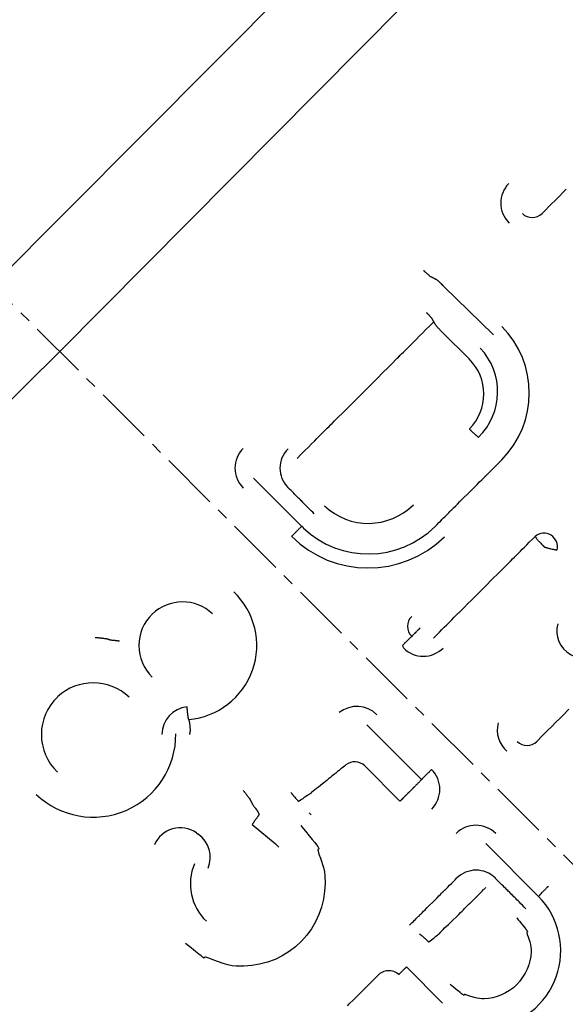
# Model space of a CAD drawing. Extents: x 126508 to 145710, y 179134 to 200363.
# Drawn here: x 133573 to 133584, y 185055 to 185076 of the extents above; entities that cross this region are included whole.
import ezdxf

# ---------------------------------------------------------------- set-up
doc = ezdxf.new("R2010")
doc.units = 0
doc.header["$MEASUREMENT"] = 0
doc.linetypes.add('CENTER', pattern=[2, 1.25, -0.25, 0.25, -0.25])
doc.layers.get('0').update_dxf_attribs({"linetype": 'CONTINUOUS'})
for name, color, linetype in [('1', 7, 'CONTINUOUS'), ('ポンプ車', 7, 'CONTINUOUS'), ('中心線', 7, 'CONTINUOUS')]:
    doc.layers.add(name, color=color, linetype=linetype)

# ---------------------------------------------------------------- blocks, each defined once
blk = doc.blocks.new('A$Cbd408ebf')
at = {"color": 7, "linetype": 'Continuous'}
for p, q in [((3575.533, -7619.331), (3574.042, -7619.351)), ((3575.53, -7620.071), (3574.725, -7620.075)), ((3575.532, -7625.165), (3574.063, -7625.165)), ((3575.582, -7625.164), (3575.532, -7625.165)), ((3578.928, -7625.469), (3578.877, -7625.433)), ((3581.206, -7627.193), (3579.541, -7627.193)), ((3584.763, -7627.193), (3583.158, -7627.193)), ((3581.208, -7627.575), (3581.207, -7627.492)), ((3581.208, -7627.852), (3580.136, -7627.852)), ((3580.064, -7629.411), (3580.002, -7629.411)), ((3579.316, -7630.455), (3579.957, -7630.394)), ((3584.928, -7630.275), (3583.828, -7630.275)), ((3578.596, -7631.43), (3578.646, -7631.421))]:
    blk.add_line(p, q, dxfattribs=at)
for points in [[(3568.232, -7568.582), (3568.566, -7572.155), (3568.698, -7575.756), (3568.869, -7582.959), (3569.065, -7597.366), (3569.193, -7626.182), (3569.063, -7654.998), (3568.866, -7669.405), (3568.695, -7676.607), (3568.563, -7680.208), (3568.231, -7683.783)], [(3567.005, -7682.568), (3567.159, -7626.184), (3567.005, -7569.801)], [(3574.426, -7616.748), (3574.426, -7616.64), (3574.426, -7616.541), (3574.426, -7616.45), (3574.426, -7616.367), (3574.426, -7616.223), (3574.426, -7616.106), (3574.426, -7616.014)], [(3573.756, -7619.385), (3573.749, -7619.387), (3573.743, -7619.389), (3573.738, -7619.391), (3573.734, -7619.392), (3573.731, -7619.393), (3573.729, -7619.394), (3573.727, -7619.395), (3573.726, -7619.395), (3573.726, -7619.395), (3573.726, -7619.395), (3573.727, -7619.395), (3573.726, -7619.396), (3573.724, -7619.396), (3573.721, -7619.398), (3573.717, -7619.399), (3573.712, -7619.401), (3573.702, -7619.405), (3573.691, -7619.408), (3573.682, -7619.41), (3573.673, -7619.411), (3573.664, -7619.412), (3573.656, -7619.412), (3573.627, -7619.413), (3573.612, -7619.414), (3573.595, -7619.415), (3573.586, -7619.416), (3573.577, -7619.417), (3573.566, -7619.417), (3573.555, -7619.418), (3573.544, -7619.418), (3573.54, -7619.418), (3573.535, -7619.418), (3573.532, -7619.418), (3573.529, -7619.418), (3573.528, -7619.419), (3573.528, -7619.418), (3573.528, -7619.418), (3573.528, -7619.418), (3573.526, -7619.418), (3573.524, -7619.419), (3573.522, -7619.419), (3573.519, -7619.419), (3573.515, -7619.419), (3573.51, -7619.419), (3573.505, -7619.419), (3573.498, -7619.419), (3573.49, -7619.42)], [(3574.042, -7619.351), (3574.034, -7619.352), (3574.027, -7619.352), (3574.021, -7619.352), (3574.017, -7619.352), (3574.013, -7619.352), (3574.011, -7619.352), (3574.009, -7619.352), (3574.008, -7619.352), (3574.007, -7619.352), (3574.007, -7619.352), (3574.008, -7619.352), (3574.007, -7619.352), (3574.005, -7619.352), (3574.002, -7619.352), (3573.998, -7619.352), (3573.992, -7619.352), (3573.969, -7619.352), (3573.958, -7619.353), (3573.948, -7619.353), (3573.939, -7619.354), (3573.93, -7619.354), (3573.914, -7619.355), (3573.898, -7619.356), (3573.882, -7619.356), (3573.873, -7619.357), (3573.864, -7619.358), (3573.854, -7619.359), (3573.844, -7619.361), (3573.821, -7619.366), (3573.811, -7619.369), (3573.807, -7619.37), (3573.803, -7619.371), (3573.8, -7619.372), (3573.799, -7619.373), (3573.798, -7619.373), (3573.799, -7619.373), (3573.799, -7619.373), (3573.798, -7619.373), (3573.795, -7619.374), (3573.793, -7619.375), (3573.79, -7619.375), (3573.787, -7619.376), (3573.782, -7619.378), (3573.777, -7619.379), (3573.771, -7619.38), (3573.764, -7619.382), (3573.756, -7619.385)], [(3582.378, -7624.861), (3582.378, -7624.696), (3582.378, -7624.545), (3582.378, -7624.406), (3582.378, -7624.28), (3582.378, -7624.165), (3582.378, -7624.061), (3582.378, -7623.885)], [(3574.427, -7620.044), (3574.42, -7620.041), (3574.415, -7620.04), (3574.41, -7620.038), (3574.406, -7620.037), (3574.404, -7620.036), (3574.402, -7620.036), (3574.4, -7620.035), (3574.4, -7620.035), (3574.399, -7620.035), (3574.4, -7620.035), (3574.399, -7620.034), (3574.397, -7620.033), (3574.394, -7620.032), (3574.39, -7620.031), (3574.385, -7620.029), (3574.375, -7620.026), (3574.366, -7620.024), (3574.357, -7620.022), (3574.348, -7620.021), (3574.34, -7620.02), (3574.333, -7620.02), (3574.305, -7620.02), (3574.291, -7620.019), (3574.276, -7620.018), (3574.267, -7620.017), (3574.258, -7620.016), (3574.249, -7620.016), (3574.238, -7620.016), (3574.228, -7620.015), (3574.224, -7620.015), (3574.22, -7620.015), (3574.216, -7620.015), (3574.214, -7620.015), (3574.213, -7620.015), (3574.213, -7620.015), (3574.213, -7620.015), (3574.213, -7620.015), (3574.211, -7620.015), (3574.209, -7620.015), (3574.207, -7620.015), (3574.204, -7620.015), (3574.201, -7620.015), (3574.196, -7620.014), (3574.191, -7620.014), (3574.185, -7620.014), (3574.177, -7620.014)], [(3574.428, -7624.201), (3574.428, -7624.077), (3574.428, -7623.962), (3574.428, -7623.857), (3574.428, -7623.762), (3574.428, -7623.676), (3574.428, -7623.598), (3574.428, -7623.466), (3574.428, -7623.363), (3574.428, -7623.285), (3574.428, -7623.23), (3574.428, -7623.194), (3574.428, -7623.173), (3574.428, -7623.164), (3574.428, -7623.17), (3574.428, -7623.184), (3574.428, -7623.179), (3574.428, -7623.162), (3574.428, -7623.136), (3574.428, -7623.058), (3574.428, -7622.949), (3574.428, -7622.814), (3574.428, -7622.659), (3574.428, -7622.489), (3574.428, -7622.124), (3574.427, -7621.759), (3574.427, -7621.589), (3574.427, -7621.435), (3574.427, -7621.303), (3574.427, -7621.196), (3574.427, -7621.154), (3574.427, -7621.12), (3574.427, -7621.096), (3574.427, -7621.081), (3574.427, -7621.079), (3574.427, -7621.093), (3574.427, -7621.096), (3574.427, -7621.086), (3574.427, -7621.063), (3574.427, -7621.025), (3574.427, -7620.968), (3574.427, -7620.888), (3574.427, -7620.783), (3574.427, -7620.65), (3574.427, -7620.571), (3574.427, -7620.484), (3574.427, -7620.388), (3574.427, -7620.283), (3574.427, -7620.168), (3574.427, -7620.044)], [(3574.725, -7620.075), (3574.716, -7620.075), (3574.709, -7620.075), (3574.703, -7620.075), (3574.698, -7620.075), (3574.695, -7620.075), (3574.692, -7620.075), (3574.69, -7620.075), (3574.689, -7620.075), (3574.688, -7620.075), (3574.688, -7620.075), (3574.688, -7620.075), (3574.686, -7620.075), (3574.683, -7620.075), (3574.678, -7620.075), (3574.673, -7620.075), (3574.661, -7620.075), (3574.649, -7620.075), (3574.638, -7620.074), (3574.627, -7620.074), (3574.617, -7620.073), (3574.608, -7620.073), (3574.591, -7620.072), (3574.575, -7620.071), (3574.558, -7620.071), (3574.54, -7620.07), (3574.53, -7620.069), (3574.519, -7620.067), (3574.508, -7620.065), (3574.496, -7620.062), (3574.485, -7620.059), (3574.48, -7620.058), (3574.476, -7620.057), (3574.473, -7620.056), (3574.471, -7620.055), (3574.47, -7620.055), (3574.47, -7620.055), (3574.469, -7620.054), (3574.467, -7620.054), (3574.465, -7620.053), (3574.462, -7620.053), (3574.459, -7620.052), (3574.454, -7620.051), (3574.449, -7620.049), (3574.443, -7620.048), (3574.436, -7620.046), (3574.427, -7620.044)], [(3576.599, -7621.135), (3576.607, -7621.135), (3576.613, -7621.135), (3576.619, -7621.135), (3576.623, -7621.135), (3576.627, -7621.134), (3576.63, -7621.134), (3576.632, -7621.134), (3576.634, -7621.134), (3576.636, -7621.134), (3576.636, -7621.134), (3576.636, -7621.134), (3576.636, -7621.134), (3576.637, -7621.134), (3576.64, -7621.134), (3576.643, -7621.134), (3576.648, -7621.134), (3576.652, -7621.134), (3576.663, -7621.134), (3576.674, -7621.134), (3576.684, -7621.134), (3576.694, -7621.134), (3576.703, -7621.133), (3576.719, -7621.133), (3576.734, -7621.132), (3576.762, -7621.131), (3576.777, -7621.13), (3576.786, -7621.129), (3576.795, -7621.129), (3576.805, -7621.128), (3576.815, -7621.127), (3576.826, -7621.126), (3576.831, -7621.125), (3576.834, -7621.125), (3576.837, -7621.124), (3576.838, -7621.124), (3576.837, -7621.124), (3576.839, -7621.124), (3576.84, -7621.124), (3576.843, -7621.124), (3576.846, -7621.123), (3576.851, -7621.123), (3576.857, -7621.122), (3576.864, -7621.121)], [(3577.561, -7623.137), (3577.561, -7623.076), (3577.561, -7623.02), (3577.561, -7622.968), (3577.561, -7622.922), (3577.561, -7622.879), (3577.561, -7622.841), (3577.561, -7622.775), (3577.561, -7622.724), (3577.561, -7622.685), (3577.561, -7622.657), (3577.561, -7622.638), (3577.561, -7622.627), (3577.561, -7622.622), (3577.561, -7622.623), (3577.561, -7622.63), (3577.561, -7622.629), (3577.561, -7622.622), (3577.561, -7622.611), (3577.561, -7622.594), (3577.561, -7622.574), (3577.561, -7622.522), (3577.561, -7622.458), (3577.561, -7622.383), (3577.561, -7622.301), (3577.561, -7622.123), (3577.561, -7621.944), (3577.561, -7621.861), (3577.561, -7621.785), (3577.561, -7621.719), (3577.561, -7621.665), (3577.561, -7621.626), (3577.561, -7621.613), (3577.561, -7621.604), (3577.561, -7621.601), (3577.561, -7621.601), (3577.561, -7621.608), (3577.561, -7621.611), (3577.561, -7621.607), (3577.561, -7621.597), (3577.561, -7621.58), (3577.561, -7621.554), (3577.561, -7621.516), (3577.561, -7621.466), (3577.561, -7621.402), (3577.561, -7621.364), (3577.561, -7621.322), (3577.561, -7621.276), (3577.561, -7621.225), (3577.561, -7621.169), (3577.561, -7621.108)], [(3579.233, -7621.768), (3579.241, -7621.77), (3579.248, -7621.771), (3579.253, -7621.773), (3579.257, -7621.773), (3579.259, -7621.774), (3579.261, -7621.774), (3579.262, -7621.775), (3579.261, -7621.775), (3579.263, -7621.775), (3579.266, -7621.776), (3579.27, -7621.777), (3579.276, -7621.779), (3579.288, -7621.781), (3579.3, -7621.783), (3579.311, -7621.785), (3579.321, -7621.786), (3579.33, -7621.786), (3579.347, -7621.786), (3579.364, -7621.786), (3579.382, -7621.787), (3579.391, -7621.788), (3579.401, -7621.788), (3579.412, -7621.789), (3579.424, -7621.789), (3579.449, -7621.789), (3579.461, -7621.789), (3579.47, -7621.789), (3579.474, -7621.789), (3579.477, -7621.789), (3579.479, -7621.789), (3579.481, -7621.789), (3579.48, -7621.789), (3579.48, -7621.789), (3579.482, -7621.789), (3579.485, -7621.789), (3579.49, -7621.789), (3579.494, -7621.789), (3579.498, -7621.789), (3579.503, -7621.789), (3579.508, -7621.789), (3579.515, -7621.789), (3579.522, -7621.789), (3579.53, -7621.789), (3579.539, -7621.789)], [(3579.235, -7624.861), (3579.235, -7624.768), (3579.235, -7624.682), (3579.235, -7624.604), (3579.235, -7624.532), (3579.235, -7624.467), (3579.235, -7624.409), (3579.235, -7624.308), (3579.235, -7624.229), (3579.235, -7624.169), (3579.235, -7624.126), (3579.235, -7624.096), (3579.235, -7624.079), (3579.235, -7624.07), (3579.235, -7624.072), (3579.235, -7624.082), (3579.235, -7624.081), (3579.235, -7624.071), (3579.235, -7624.054), (3579.235, -7624.03), (3579.235, -7624), (3579.235, -7623.921), (3579.235, -7623.824), (3579.235, -7623.71), (3579.235, -7623.585), (3579.235, -7623.315), (3579.234, -7623.044), (3579.234, -7622.918), (3579.234, -7622.804), (3579.234, -7622.705), (3579.234, -7622.625), (3579.234, -7622.594), (3579.234, -7622.569), (3579.234, -7622.551), (3579.234, -7622.54), (3579.234, -7622.539), (3579.234, -7622.549), (3579.234, -7622.551), (3579.234, -7622.543), (3579.234, -7622.527), (3579.234, -7622.498), (3579.234, -7622.455), (3579.234, -7622.396), (3579.234, -7622.318), (3579.234, -7622.219), (3579.234, -7622.16), (3579.233, -7622.095), (3579.233, -7622.024), (3579.233, -7621.946), (3579.233, -7621.861), (3579.233, -7621.768)], [(3579.539, -7621.789), (3579.546, -7621.785), (3579.552, -7621.781), (3579.557, -7621.778), (3579.561, -7621.776), (3579.564, -7621.774), (3579.567, -7621.773), (3579.569, -7621.771), (3579.57, -7621.771), (3579.572, -7621.77), (3579.572, -7621.77), (3579.572, -7621.77), (3579.572, -7621.77), (3579.574, -7621.769), (3579.576, -7621.767), (3579.579, -7621.766), (3579.583, -7621.763), (3579.587, -7621.761), (3579.597, -7621.755), (3579.607, -7621.749), (3579.616, -7621.744), (3579.624, -7621.739), (3579.632, -7621.734), (3579.646, -7621.725), (3579.659, -7621.717), (3579.684, -7621.702), (3579.698, -7621.693), (3579.705, -7621.688), (3579.713, -7621.683), (3579.722, -7621.677), (3579.731, -7621.671), (3579.74, -7621.665), (3579.744, -7621.662), (3579.747, -7621.66), (3579.749, -7621.659), (3579.75, -7621.658), (3579.749, -7621.658), (3579.75, -7621.658), (3579.75, -7621.658), (3579.752, -7621.657), (3579.754, -7621.655), (3579.757, -7621.653), (3579.761, -7621.65), (3579.766, -7621.647), (3579.772, -7621.643)], [(3575.534, -7624.783), (3575.486, -7624.783), (3575.441, -7624.783), (3575.4, -7624.783), (3575.362, -7624.783), (3575.327, -7624.783), (3575.295, -7624.783), (3575.266, -7624.783), (3575.24, -7624.783), (3575.217, -7624.783), (3575.196, -7624.783), (3575.178, -7624.783), (3575.162, -7624.783), (3575.149, -7624.783), (3575.137, -7624.783), (3575.128, -7624.783), (3575.12, -7624.783), (3575.114, -7624.783), (3575.11, -7624.783), (3575.106, -7624.783), (3575.107, -7624.783), (3575.112, -7624.783), (3575.12, -7624.783), (3575.131, -7624.783), (3575.156, -7624.783), (3575.178, -7624.783), (3575.187, -7624.783), (3575.193, -7624.783), (3575.195, -7624.783), (3575.192, -7624.783), (3575.184, -7624.783), (3575.177, -7624.783), (3575.169, -7624.783), (3575.16, -7624.783), (3575.148, -7624.783), (3575.134, -7624.783), (3575.119, -7624.783), (3575.101, -7624.783), (3575.081, -7624.783), (3575.058, -7624.783), (3575.034, -7624.783), (3575.006, -7624.783), (3574.976, -7624.783), (3574.943, -7624.783), (3574.907, -7624.783), (3574.868, -7624.783), (3574.826, -7624.783), (3574.781, -7624.783), (3574.733, -7624.783)], [(3578.878, -7625.165), (3578.878, -7625.157), (3578.879, -7625.151), (3578.879, -7625.147), (3578.879, -7625.143), (3578.879, -7625.14), (3578.879, -7625.138), (3578.879, -7625.137), (3578.879, -7625.136), (3578.879, -7625.136), (3578.879, -7625.136), (3578.879, -7625.135), (3578.879, -7625.133), (3578.879, -7625.129), (3578.88, -7625.125), (3578.88, -7625.12), (3578.88, -7625.109), (3578.88, -7625.099), (3578.881, -7625.09), (3578.881, -7625.081), (3578.881, -7625.066), (3578.88, -7625.038), (3578.88, -7625.024), (3578.88, -7625.008), (3578.88, -7625), (3578.88, -7624.99), (3578.88, -7624.98), (3578.88, -7624.97), (3578.88, -7624.96), (3578.88, -7624.955), (3578.88, -7624.951), (3578.88, -7624.948), (3578.88, -7624.946), (3578.88, -7624.944), (3578.88, -7624.945), (3578.88, -7624.944), (3578.88, -7624.942), (3578.88, -7624.941), (3578.88, -7624.939), (3578.88, -7624.936), (3578.88, -7624.932), (3578.88, -7624.928), (3578.88, -7624.922), (3578.88, -7624.916), (3578.88, -7624.908)], [(3575.531, -7625.469), (3575.531, -7625.46), (3575.531, -7625.453), (3575.531, -7625.447), (3575.531, -7625.442), (3575.531, -7625.438), (3575.531, -7625.435), (3575.531, -7625.434), (3575.531, -7625.432), (3575.531, -7625.431), (3575.531, -7625.431), (3575.531, -7625.432), (3575.531, -7625.431), (3575.531, -7625.43), (3575.531, -7625.426), (3575.531, -7625.422), (3575.531, -7625.417), (3575.531, -7625.405), (3575.531, -7625.392), (3575.531, -7625.381), (3575.531, -7625.37), (3575.531, -7625.36), (3575.531, -7625.351), (3575.531, -7625.334), (3575.531, -7625.317), (3575.531, -7625.301), (3575.531, -7625.282), (3575.531, -7625.272), (3575.531, -7625.261), (3575.531, -7625.237), (3575.531, -7625.225), (3575.531, -7625.22), (3575.531, -7625.216), (3575.531, -7625.212), (3575.531, -7625.21), (3575.531, -7625.209), (3575.531, -7625.21), (3575.531, -7625.209), (3575.531, -7625.206), (3575.531, -7625.204), (3575.531, -7625.201), (3575.531, -7625.198), (3575.531, -7625.193), (3575.531, -7625.188), (3575.531, -7625.181), (3575.532, -7625.174), (3575.532, -7625.165)], [(3578.878, -7625.165), (3578.878, -7625.172), (3578.878, -7625.179), (3578.878, -7625.184), (3578.878, -7625.188), (3578.878, -7625.19), (3578.878, -7625.192), (3578.878, -7625.194), (3578.878, -7625.194), (3578.878, -7625.195), (3578.878, -7625.194), (3578.878, -7625.196), (3578.878, -7625.199), (3578.878, -7625.202), (3578.878, -7625.207), (3578.878, -7625.212), (3578.878, -7625.223), (3578.877, -7625.234), (3578.877, -7625.243), (3578.877, -7625.252), (3578.877, -7625.268), (3578.877, -7625.297), (3578.877, -7625.312), (3578.877, -7625.329), (3578.877, -7625.338), (3578.877, -7625.347), (3578.877, -7625.358), (3578.877, -7625.369), (3578.877, -7625.379), (3578.877, -7625.384), (3578.877, -7625.388), (3578.877, -7625.392), (3578.877, -7625.394), (3578.877, -7625.395), (3578.877, -7625.395), (3578.877, -7625.395), (3578.877, -7625.397), (3578.877, -7625.399), (3578.877, -7625.401), (3578.877, -7625.404), (3578.877, -7625.408), (3578.877, -7625.413), (3578.877, -7625.419), (3578.877, -7625.425), (3578.877, -7625.433)], [(3581.206, -7627.193), (3581.206, -7627.184), (3581.206, -7627.178), (3581.206, -7627.172), (3581.206, -7627.169), (3581.206, -7627.166), (3581.206, -7627.164), (3581.206, -7627.163), (3581.206, -7627.163), (3581.206, -7627.162), (3581.206, -7627.159), (3581.206, -7627.155), (3581.205, -7627.149), (3581.205, -7627.137), (3581.205, -7627.125), (3581.205, -7627.114), (3581.205, -7627.104), (3581.205, -7627.095), (3581.205, -7627.078), (3581.205, -7627.062), (3581.205, -7627.044), (3581.205, -7627.025), (3581.205, -7627.015), (3581.205, -7627.004), (3581.205, -7626.979), (3581.205, -7626.967), (3581.205, -7626.957), (3581.205, -7626.953), (3581.205, -7626.949), (3581.205, -7626.947), (3581.205, -7626.945), (3581.205, -7626.944), (3581.205, -7626.945), (3581.205, -7626.945), (3581.205, -7626.944), (3581.205, -7626.941), (3581.205, -7626.936), (3581.205, -7626.933), (3581.205, -7626.929), (3581.205, -7626.925), (3581.205, -7626.919), (3581.205, -7626.913), (3581.205, -7626.906), (3581.205, -7626.898), (3581.205, -7626.889)], [(3584.756, -7626.889), (3584.756, -7626.898), (3584.756, -7626.905), (3584.756, -7626.911), (3584.756, -7626.916), (3584.756, -7626.92), (3584.756, -7626.922), (3584.756, -7626.924), (3584.756, -7626.926), (3584.756, -7626.927), (3584.756, -7626.926), (3584.756, -7626.926), (3584.756, -7626.926), (3584.756, -7626.928), (3584.756, -7626.932), (3584.756, -7626.936), (3584.756, -7626.941), (3584.756, -7626.953), (3584.756, -7626.966), (3584.756, -7626.977), (3584.756, -7626.988), (3584.756, -7626.998), (3584.757, -7627.007), (3584.757, -7627.024), (3584.756, -7627.041), (3584.756, -7627.057), (3584.756, -7627.076), (3584.756, -7627.086), (3584.756, -7627.097), (3584.758, -7627.121), (3584.758, -7627.133), (3584.759, -7627.138), (3584.759, -7627.142), (3584.759, -7627.145), (3584.76, -7627.148), (3584.76, -7627.149), (3584.76, -7627.148), (3584.76, -7627.149), (3584.76, -7627.151), (3584.76, -7627.154), (3584.76, -7627.156), (3584.761, -7627.16), (3584.761, -7627.165), (3584.761, -7627.17), (3584.762, -7627.176), (3584.762, -7627.184), (3584.763, -7627.193)], [(3581.206, -7627.193), (3581.206, -7627.201), (3581.206, -7627.208), (3581.207, -7627.213), (3581.207, -7627.217), (3581.207, -7627.219), (3581.207, -7627.221), (3581.207, -7627.222), (3581.207, -7627.221), (3581.207, -7627.223), (3581.207, -7627.226), (3581.207, -7627.231), (3581.208, -7627.236), (3581.208, -7627.249), (3581.208, -7627.26), (3581.208, -7627.271), (3581.208, -7627.28), (3581.208, -7627.289), (3581.208, -7627.305), (3581.208, -7627.322), (3581.208, -7627.339), (3581.208, -7627.348), (3581.208, -7627.358), (3581.208, -7627.369), (3581.208, -7627.381), (3581.208, -7627.405), (3581.208, -7627.416), (3581.208, -7627.425), (3581.208, -7627.429), (3581.208, -7627.432), (3581.207, -7627.434), (3581.207, -7627.435), (3581.207, -7627.434), (3581.207, -7627.434), (3581.207, -7627.436), (3581.207, -7627.439), (3581.207, -7627.444), (3581.207, -7627.448), (3581.207, -7627.452), (3581.207, -7627.456), (3581.207, -7627.462), (3581.207, -7627.468), (3581.207, -7627.475), (3581.207, -7627.483), (3581.207, -7627.492)], [(3581.208, -7627.575), (3581.208, -7627.583), (3581.208, -7627.589), (3581.208, -7627.595), (3581.208, -7627.599), (3581.208, -7627.603), (3581.208, -7627.605), (3581.208, -7627.607), (3581.208, -7627.608), (3581.208, -7627.609), (3581.208, -7627.609), (3581.208, -7627.609), (3581.208, -7627.611), (3581.208, -7627.614), (3581.208, -7627.617), (3581.208, -7627.622), (3581.208, -7627.633), (3581.208, -7627.644), (3581.208, -7627.655), (3581.208, -7627.665), (3581.208, -7627.674), (3581.208, -7627.682), (3581.208, -7627.698), (3581.208, -7627.713), (3581.208, -7627.728), (3581.208, -7627.745), (3581.208, -7627.754), (3581.208, -7627.764), (3581.208, -7627.786), (3581.208, -7627.797), (3581.208, -7627.802), (3581.208, -7627.806), (3581.208, -7627.809), (3581.208, -7627.811), (3581.208, -7627.812), (3581.208, -7627.811), (3581.208, -7627.812), (3581.208, -7627.814), (3581.208, -7627.816), (3581.208, -7627.819), (3581.208, -7627.822), (3581.208, -7627.826), (3581.208, -7627.831), (3581.208, -7627.837), (3581.208, -7627.844), (3581.208, -7627.852)], [(3584.761, -7627.575), (3584.705, -7627.575), (3584.653, -7627.575), (3584.605, -7627.575), (3584.561, -7627.575), (3584.52, -7627.575), (3584.483, -7627.575), (3584.449, -7627.575), (3584.419, -7627.575), (3584.392, -7627.575), (3584.367, -7627.575), (3584.346, -7627.575), (3584.327, -7627.575), (3584.311, -7627.575), (3584.298, -7627.575), (3584.286, -7627.575), (3584.277, -7627.575), (3584.27, -7627.575), (3584.265, -7627.575), (3584.26, -7627.575), (3584.261, -7627.575), (3584.267, -7627.575), (3584.276, -7627.575), (3584.289, -7627.575), (3584.317, -7627.575), (3584.344, -7627.575), (3584.354, -7627.575), (3584.361, -7627.575), (3584.363, -7627.575), (3584.36, -7627.575), (3584.351, -7627.575), (3584.344, -7627.575), (3584.335, -7627.575), (3584.324, -7627.575), (3584.31, -7627.575), (3584.295, -7627.575), (3584.277, -7627.575), (3584.256, -7627.575), (3584.233, -7627.575), (3584.207, -7627.575), (3584.178, -7627.575), (3584.146, -7627.575), (3584.111, -7627.575), (3584.073, -7627.575), (3584.031, -7627.575), (3583.986, -7627.575), (3583.937, -7627.575), (3583.885, -7627.575), (3583.828, -7627.575)], [(3583.83, -7628.164), (3583.829, -7628.155), (3583.828, -7628.147), (3583.828, -7628.14), (3583.827, -7628.134), (3583.827, -7628.128), (3583.826, -7628.123), (3583.826, -7628.119), (3583.826, -7628.116), (3583.825, -7628.11), (3583.825, -7628.107), (3583.825, -7628.105), (3583.825, -7628.105), (3583.826, -7628.106), (3583.826, -7628.105), (3583.826, -7628.103), (3583.826, -7628.101), (3583.826, -7628.097), (3583.826, -7628.089), (3583.826, -7628.078), (3583.825, -7628.054), (3583.825, -7628.042), (3583.825, -7628.031), (3583.825, -7628.021), (3583.825, -7628.012), (3583.825, -7627.994), (3583.825, -7627.975), (3583.825, -7627.936), (3583.825, -7627.917), (3583.825, -7627.908), (3583.825, -7627.896), (3583.826, -7627.891), (3583.826, -7627.886), (3583.826, -7627.884), (3583.826, -7627.884), (3583.826, -7627.882), (3583.826, -7627.879), (3583.826, -7627.875), (3583.826, -7627.869), (3583.826, -7627.86)], [(3584.761, -7627.852), (3584.808, -7627.857), (3584.852, -7627.862), (3584.927, -7627.87), (3584.988, -7627.877), (3585.036, -7627.882), (3585.072, -7627.887), (3585.099, -7627.89), (3585.117, -7627.893), (3585.128, -7627.896), (3585.134, -7627.898), (3585.135, -7627.901), (3585.132, -7627.907), (3585.13, -7627.915), (3585.133, -7627.921), (3585.141, -7627.928), (3585.154, -7627.936), (3585.171, -7627.946), (3585.216, -7627.968), (3585.322, -7628.022), (3585.371, -7628.052), (3585.417, -7628.083), (3585.457, -7628.116), (3585.494, -7628.151), (3585.558, -7628.224), (3585.61, -7628.303), (3585.655, -7628.387), (3585.694, -7628.477), (3585.727, -7628.57), (3585.752, -7628.667), (3585.769, -7628.766), (3585.775, -7628.866), (3585.769, -7628.966), (3585.752, -7629.065), (3585.727, -7629.162), (3585.694, -7629.256), (3585.654, -7629.345), (3585.61, -7629.43), (3585.557, -7629.508), (3585.494, -7629.582), (3585.457, -7629.616), (3585.417, -7629.649), (3585.371, -7629.681), (3585.322, -7629.711), (3585.215, -7629.764), (3585.171, -7629.787), (3585.153, -7629.796), (3585.14, -7629.805), (3585.132, -7629.812), (3585.128, -7629.817), (3585.13, -7629.826), (3585.134, -7629.832), (3585.127, -7629.836), (3585.116, -7629.839), (3585.098, -7629.842), (3585.071, -7629.846), (3585.035, -7629.85), (3584.987, -7629.856), (3584.927, -7629.862), (3584.851, -7629.87), (3584.808, -7629.875), (3584.76, -7629.88)], [(3579.833, -7628.125), (3579.829, -7628.163), (3579.826, -7628.198), (3579.822, -7628.23), (3579.819, -7628.259), (3579.817, -7628.285), (3579.814, -7628.309), (3579.81, -7628.349), (3579.807, -7628.379), (3579.804, -7628.402), (3579.803, -7628.418), (3579.802, -7628.428), (3579.801, -7628.433), (3579.801, -7628.435), (3579.801, -7628.432), (3579.802, -7628.428), (3579.802, -7628.428), (3579.801, -7628.431), (3579.801, -7628.438), (3579.8, -7628.447), (3579.798, -7628.473), (3579.794, -7628.508), (3579.79, -7628.55), (3579.785, -7628.599), (3579.78, -7628.652), (3579.767, -7628.765), (3579.753, -7628.877), (3579.746, -7628.929), (3579.74, -7628.976), (3579.735, -7629.017), (3579.732, -7629.051), (3579.729, -7629.074), (3579.729, -7629.082), (3579.729, -7629.088), (3579.731, -7629.089), (3579.733, -7629.085), (3579.735, -7629.084), (3579.735, -7629.086), (3579.734, -7629.093), (3579.731, -7629.104), (3579.728, -7629.12), (3579.723, -7629.144), (3579.716, -7629.175), (3579.708, -7629.214), (3579.703, -7629.238), (3579.697, -7629.264), (3579.691, -7629.293), (3579.684, -7629.324), (3579.676, -7629.359), (3579.668, -7629.397)], [(3583.24, -7629.592), (3583.24, -7629.55), (3583.24, -7629.511), (3583.24, -7629.476), (3583.24, -7629.444), (3583.24, -7629.416), (3583.24, -7629.39), (3583.24, -7629.348), (3583.24, -7629.317), (3583.24, -7629.294), (3583.24, -7629.28), (3583.24, -7629.271), (3583.24, -7629.267), (3583.24, -7629.273), (3583.24, -7629.276), (3583.24, -7629.273), (3583.24, -7629.267), (3583.24, -7629.258), (3583.24, -7629.245), (3583.24, -7629.213), (3583.24, -7629.17), (3583.24, -7629.121), (3583.24, -7629.065), (3583.24, -7629.005), (3583.24, -7628.879), (3583.24, -7628.817), (3583.24, -7628.758), (3583.24, -7628.704), (3583.24, -7628.656), (3583.24, -7628.618), (3583.24, -7628.603), (3583.24, -7628.591), (3583.24, -7628.582), (3583.24, -7628.576), (3583.24, -7628.574), (3583.24, -7628.579), (3583.24, -7628.577), (3583.24, -7628.572), (3583.24, -7628.563), (3583.24, -7628.55), (3583.24, -7628.531), (3583.24, -7628.505), (3583.24, -7628.472), (3583.24, -7628.431), (3583.24, -7628.38), (3583.24, -7628.32), (3583.24, -7628.249), (3583.24, -7628.209), (3583.24, -7628.166)], [(3583.786, -7629.558), (3583.79, -7629.517), (3583.795, -7629.479), (3583.799, -7629.445), (3583.803, -7629.413), (3583.806, -7629.385), (3583.809, -7629.36), (3583.814, -7629.318), (3583.817, -7629.286), (3583.82, -7629.263), (3583.821, -7629.247), (3583.822, -7629.238), (3583.822, -7629.233), (3583.822, -7629.232), (3583.82, -7629.236), (3583.817, -7629.24), (3583.816, -7629.239), (3583.815, -7629.235), (3583.815, -7629.227), (3583.814, -7629.217), (3583.814, -7629.188), (3583.815, -7629.149), (3583.815, -7629.102), (3583.817, -7629.049), (3583.818, -7628.991), (3583.821, -7628.867), (3583.823, -7628.741), (3583.823, -7628.682), (3583.823, -7628.627), (3583.823, -7628.579), (3583.823, -7628.538), (3583.823, -7628.507), (3583.823, -7628.496), (3583.823, -7628.487), (3583.822, -7628.482), (3583.822, -7628.48), (3583.821, -7628.484), (3583.821, -7628.489), (3583.821, -7628.488), (3583.821, -7628.484), (3583.821, -7628.475), (3583.821, -7628.459), (3583.822, -7628.437), (3583.823, -7628.405), (3583.824, -7628.363), (3583.825, -7628.338), (3583.826, -7628.31), (3583.827, -7628.279), (3583.828, -7628.244), (3583.829, -7628.206), (3583.83, -7628.164)], [(3579.42, -7629.379), (3579.427, -7629.379), (3579.433, -7629.38), (3579.439, -7629.381), (3579.443, -7629.381), (3579.446, -7629.381), (3579.449, -7629.382), (3579.451, -7629.382), (3579.453, -7629.382), (3579.455, -7629.382), (3579.455, -7629.382), (3579.454, -7629.382), (3579.455, -7629.382), (3579.456, -7629.382), (3579.458, -7629.383), (3579.461, -7629.383), (3579.465, -7629.383), (3579.47, -7629.384), (3579.48, -7629.385), (3579.49, -7629.386), (3579.5, -7629.387), (3579.508, -7629.387), (3579.517, -7629.388), (3579.532, -7629.389), (3579.546, -7629.39), (3579.572, -7629.392), (3579.587, -7629.393), (3579.595, -7629.394), (3579.603, -7629.394), (3579.612, -7629.395), (3579.622, -7629.395), (3579.632, -7629.395), (3579.637, -7629.396), (3579.64, -7629.396), (3579.643, -7629.396), (3579.644, -7629.396), (3579.643, -7629.396), (3579.644, -7629.396), (3579.646, -7629.396), (3579.648, -7629.396), (3579.651, -7629.396), (3579.655, -7629.396), (3579.661, -7629.396), (3579.668, -7629.397)], [(3583.522, -7629.576), (3583.529, -7629.575), (3583.535, -7629.574), (3583.54, -7629.573), (3583.544, -7629.572), (3583.546, -7629.572), (3583.548, -7629.571), (3583.55, -7629.571), (3583.551, -7629.571), (3583.551, -7629.571), (3583.55, -7629.571), (3583.552, -7629.57), (3583.554, -7629.57), (3583.558, -7629.569), (3583.562, -7629.568), (3583.567, -7629.567), (3583.578, -7629.566), (3583.589, -7629.564), (3583.598, -7629.563), (3583.607, -7629.563), (3583.622, -7629.562), (3583.651, -7629.562), (3583.666, -7629.561), (3583.682, -7629.561), (3583.691, -7629.56), (3583.701, -7629.56), (3583.711, -7629.56), (3583.722, -7629.559), (3583.733, -7629.559), (3583.737, -7629.559), (3583.741, -7629.559), (3583.744, -7629.559), (3583.747, -7629.559), (3583.748, -7629.559), (3583.748, -7629.559), (3583.748, -7629.559), (3583.75, -7629.559), (3583.752, -7629.559), (3583.754, -7629.559), (3583.757, -7629.559), (3583.761, -7629.559), (3583.766, -7629.559), (3583.771, -7629.559), (3583.778, -7629.559), (3583.786, -7629.558)], [(3574.08, -7629.994), (3574.086, -7629.989), (3574.091, -7629.985), (3574.096, -7629.981), (3574.099, -7629.978), (3574.102, -7629.976), (3574.104, -7629.974), (3574.106, -7629.973), (3574.107, -7629.972), (3574.107, -7629.971), (3574.108, -7629.971), (3574.108, -7629.971), (3574.108, -7629.971), (3574.11, -7629.969), (3574.112, -7629.967), (3574.115, -7629.965), (3574.118, -7629.962), (3574.122, -7629.959), (3574.131, -7629.952), (3574.139, -7629.945), (3574.147, -7629.939), (3574.154, -7629.933), (3574.161, -7629.928), (3574.173, -7629.918), (3574.185, -7629.908), (3574.196, -7629.899), (3574.209, -7629.889), (3574.222, -7629.879), (3574.237, -7629.868), (3574.244, -7629.863), (3574.247, -7629.861), (3574.248, -7629.86), (3574.249, -7629.859), (3574.249, -7629.859), (3574.25, -7629.858), (3574.251, -7629.858), (3574.253, -7629.856), (3574.255, -7629.855), (3574.257, -7629.853), (3574.259, -7629.852), (3574.262, -7629.85), (3574.266, -7629.847), (3574.27, -7629.844), (3574.274, -7629.841), (3574.279, -7629.838), (3574.285, -7629.833), (3574.291, -7629.829)], [(3574.291, -7629.829), (3574.298, -7629.825), (3574.304, -7629.822), (3574.31, -7629.82), (3574.314, -7629.817), (3574.318, -7629.815), (3574.321, -7629.814), (3574.324, -7629.812), (3574.326, -7629.811), (3574.328, -7629.81), (3574.329, -7629.81), (3574.331, -7629.809), (3574.332, -7629.809), (3574.332, -7629.809), (3574.333, -7629.808), (3574.336, -7629.807), (3574.339, -7629.805), (3574.343, -7629.803), (3574.351, -7629.798), (3574.358, -7629.794), (3574.365, -7629.789), (3574.378, -7629.778), (3574.39, -7629.768), (3574.402, -7629.758), (3574.413, -7629.749), (3574.425, -7629.739), (3574.432, -7629.734), (3574.439, -7629.729), (3574.446, -7629.723), (3574.455, -7629.716), (3574.463, -7629.709), (3574.467, -7629.706), (3574.471, -7629.703), (3574.474, -7629.701), (3574.476, -7629.698), (3574.478, -7629.697), (3574.479, -7629.696), (3574.478, -7629.697), (3574.479, -7629.696), (3574.48, -7629.695), (3574.482, -7629.694), (3574.484, -7629.692), (3574.487, -7629.69), (3574.49, -7629.687), (3574.494, -7629.684), (3574.499, -7629.68), (3574.505, -7629.675)], [(3576.754, -7629.82), (3576.747, -7629.816), (3576.742, -7629.813), (3576.738, -7629.81), (3576.735, -7629.808), (3576.733, -7629.807), (3576.732, -7629.806), (3576.731, -7629.806), (3576.731, -7629.806), (3576.731, -7629.806), (3576.731, -7629.806), (3576.73, -7629.805), (3576.728, -7629.804), (3576.724, -7629.802), (3576.72, -7629.799), (3576.711, -7629.793), (3576.702, -7629.787), (3576.695, -7629.782), (3576.688, -7629.776), (3576.682, -7629.771), (3576.671, -7629.762), (3576.658, -7629.752), (3576.651, -7629.747), (3576.643, -7629.741), (3576.635, -7629.734), (3576.627, -7629.727), (3576.618, -7629.721), (3576.61, -7629.714), (3576.603, -7629.708), (3576.6, -7629.705), (3576.597, -7629.703), (3576.594, -7629.701), (3576.592, -7629.699), (3576.591, -7629.698), (3576.59, -7629.697), (3576.589, -7629.697), (3576.59, -7629.697), (3576.589, -7629.697), (3576.588, -7629.696), (3576.587, -7629.694), (3576.584, -7629.692), (3576.58, -7629.689), (3576.577, -7629.687), (3576.575, -7629.685), (3576.571, -7629.682), (3576.568, -7629.679), (3576.564, -7629.676), (3576.56, -7629.672), (3576.555, -7629.668), (3576.55, -7629.664), (3576.544, -7629.659), (3576.538, -7629.654)], [(3576.754, -7629.82), (3576.758, -7629.823), (3576.761, -7629.825), (3576.764, -7629.827), (3576.767, -7629.828), (3576.771, -7629.831), (3576.774, -7629.833), (3576.776, -7629.834), (3576.777, -7629.835), (3576.777, -7629.835), (3576.777, -7629.834), (3576.777, -7629.835), (3576.778, -7629.835), (3576.779, -7629.836), (3576.78, -7629.837), (3576.785, -7629.839), (3576.79, -7629.843), (3576.795, -7629.846), (3576.806, -7629.853), (3576.815, -7629.86), (3576.824, -7629.866), (3576.831, -7629.872), (3576.838, -7629.878), (3576.852, -7629.889), (3576.867, -7629.9), (3576.875, -7629.906), (3576.883, -7629.913), (3576.892, -7629.92), (3576.9, -7629.928), (3576.909, -7629.936), (3576.917, -7629.944), (3576.921, -7629.948), (3576.925, -7629.951), (3576.927, -7629.954), (3576.93, -7629.956), (3576.932, -7629.957), (3576.933, -7629.958), (3576.934, -7629.958), (3576.934, -7629.958), (3576.935, -7629.957), (3576.935, -7629.957), (3576.936, -7629.957), (3576.937, -7629.958), (3576.938, -7629.96), (3576.94, -7629.963), (3576.943, -7629.966), (3576.947, -7629.971), (3576.951, -7629.977), (3576.954, -7629.981), (3576.957, -7629.985), (3576.96, -7629.99), (3576.963, -7629.995), (3576.967, -7630), (3576.971, -7630.006), (3576.976, -7630.013), (3576.98, -7630.019), (3576.986, -7630.027), (3576.991, -7630.035)], [(3580.067, -7629.728), (3580.15, -7629.737), (3580.225, -7629.745), (3580.355, -7629.758), (3580.46, -7629.769), (3580.542, -7629.778), (3580.603, -7629.786), (3580.647, -7629.792), (3580.677, -7629.797), (3580.694, -7629.801), (3580.703, -7629.81), (3580.697, -7629.82), (3580.696, -7629.835), (3580.705, -7629.846), (3580.723, -7629.859), (3580.75, -7629.874), (3580.783, -7629.891), (3580.866, -7629.93), (3581.05, -7630.024), (3581.131, -7630.075), (3581.203, -7630.128), (3581.326, -7630.243), (3581.432, -7630.369), (3581.534, -7630.506), (3581.626, -7630.654), (3581.702, -7630.81), (3581.761, -7630.972), (3581.804, -7631.139), (3581.831, -7631.309), (3581.842, -7631.482), (3581.835, -7631.655), (3581.812, -7631.826), (3581.773, -7631.994), (3581.718, -7632.157), (3581.645, -7632.315), (3581.555, -7632.465), (3581.453, -7632.606), (3581.342, -7632.735), (3581.227, -7632.852), (3581.161, -7632.906), (3581.084, -7632.958), (3580.994, -7633.009), (3580.896, -7633.056), (3580.799, -7633.099), (3580.713, -7633.137), (3580.648, -7633.168), (3580.626, -7633.18), (3580.612, -7633.19), (3580.61, -7633.204), (3580.619, -7633.213), (3580.617, -7633.216), (3580.606, -7633.22), (3580.581, -7633.224), (3580.538, -7633.23), (3580.474, -7633.237), (3580.383, -7633.247), (3580.327, -7633.253), (3580.263, -7633.26), (3580.191, -7633.268), (3580.109, -7633.277)], [(3578.662, -7630.072), (3578.671, -7630.073), (3578.678, -7630.074), (3578.684, -7630.075), (3578.689, -7630.075), (3578.693, -7630.076), (3578.695, -7630.076), (3578.697, -7630.076), (3578.698, -7630.076), (3578.699, -7630.076), (3578.699, -7630.076), (3578.699, -7630.076), (3578.699, -7630.076), (3578.701, -7630.077), (3578.705, -7630.077), (3578.709, -7630.077), (3578.714, -7630.078), (3578.739, -7630.081), (3578.75, -7630.082), (3578.761, -7630.083), (3578.771, -7630.085), (3578.78, -7630.086), (3578.797, -7630.088), (3578.813, -7630.091), (3578.83, -7630.093), (3578.849, -7630.095), (3578.859, -7630.097), (3578.87, -7630.099), (3578.894, -7630.105), (3578.905, -7630.108), (3578.91, -7630.109), (3578.913, -7630.11), (3578.916, -7630.111), (3578.918, -7630.112), (3578.919, -7630.112), (3578.919, -7630.112), (3578.918, -7630.112), (3578.919, -7630.112), (3578.922, -7630.113), (3578.924, -7630.113), (3578.927, -7630.114), (3578.931, -7630.115), (3578.935, -7630.116), (3578.941, -7630.118), (3578.947, -7630.119), (3578.955, -7630.121), (3578.963, -7630.123)], [(3578.963, -7630.123), (3578.972, -7630.126), (3578.978, -7630.128), (3578.983, -7630.13), (3578.987, -7630.131), (3578.989, -7630.131), (3578.99, -7630.132), (3578.991, -7630.132), (3578.991, -7630.132), (3578.991, -7630.132), (3578.993, -7630.133), (3578.997, -7630.134), (3579.002, -7630.136), (3579.008, -7630.138), (3579.02, -7630.141), (3579.032, -7630.144), (3579.042, -7630.146), (3579.052, -7630.148), (3579.06, -7630.149), (3579.078, -7630.151), (3579.096, -7630.153), (3579.115, -7630.155), (3579.125, -7630.157), (3579.136, -7630.159), (3579.159, -7630.163), (3579.17, -7630.165), (3579.175, -7630.166), (3579.179, -7630.167), (3579.182, -7630.167), (3579.185, -7630.167), (3579.187, -7630.167), (3579.188, -7630.167), (3579.188, -7630.166), (3579.188, -7630.166), (3579.189, -7630.165), (3579.19, -7630.166), (3579.193, -7630.167), (3579.196, -7630.168), (3579.201, -7630.169), (3579.208, -7630.172), (3579.216, -7630.175), (3579.226, -7630.178), (3579.238, -7630.183), (3579.245, -7630.185), (3579.253, -7630.188), (3579.261, -7630.191), (3579.27, -7630.194)], [(3579.27, -7630.194), (3579.271, -7630.202), (3579.272, -7630.208), (3579.273, -7630.213), (3579.274, -7630.217), (3579.274, -7630.221), (3579.275, -7630.223), (3579.275, -7630.225), (3579.275, -7630.226), (3579.276, -7630.227), (3579.276, -7630.227), (3579.276, -7630.228), (3579.276, -7630.231), (3579.277, -7630.234), (3579.277, -7630.238), (3579.279, -7630.249), (3579.281, -7630.259), (3579.283, -7630.269), (3579.284, -7630.279), (3579.286, -7630.287), (3579.287, -7630.295), (3579.29, -7630.31), (3579.292, -7630.324), (3579.295, -7630.339), (3579.297, -7630.354), (3579.299, -7630.363), (3579.3, -7630.372), (3579.302, -7630.382), (3579.304, -7630.393), (3579.306, -7630.403), (3579.307, -7630.407), (3579.308, -7630.411), (3579.308, -7630.414), (3579.309, -7630.416), (3579.309, -7630.417), (3579.309, -7630.417), (3579.309, -7630.418), (3579.309, -7630.42), (3579.31, -7630.421), (3579.31, -7630.424), (3579.311, -7630.427), (3579.312, -7630.431), (3579.312, -7630.435), (3579.313, -7630.441), (3579.315, -7630.447), (3579.316, -7630.455)], [(3579.957, -7630.394), (3579.958, -7630.394), (3579.96, -7630.394), (3579.962, -7630.394), (3579.963, -7630.394), (3579.964, -7630.394), (3579.964, -7630.394), (3579.964, -7630.394), (3579.963, -7630.394), (3579.964, -7630.394), (3579.964, -7630.394), (3579.965, -7630.394), (3579.967, -7630.394), (3579.971, -7630.394), (3579.974, -7630.394), (3579.979, -7630.393), (3579.983, -7630.393), (3579.993, -7630.393), (3580.003, -7630.393), (3580.008, -7630.393), (3580.012, -7630.393), (3580.016, -7630.393), (3580.018, -7630.393), (3580.019, -7630.393), (3580.02, -7630.393), (3580.021, -7630.393), (3580.022, -7630.393), (3580.022, -7630.393), (3580.023, -7630.393), (3580.023, -7630.393), (3580.024, -7630.393), (3580.025, -7630.393), (3580.026, -7630.393), (3580.028, -7630.393), (3580.029, -7630.393), (3580.032, -7630.393), (3580.034, -7630.393), (3580.037, -7630.393), (3580.041, -7630.393), (3580.045, -7630.393), (3580.05, -7630.393), (3580.055, -7630.393), (3580.061, -7630.393), (3580.067, -7630.393)], [(3583.828, -7630.275), (3583.828, -7630.282), (3583.828, -7630.288), (3583.828, -7630.293), (3583.828, -7630.297), (3583.828, -7630.3), (3583.828, -7630.303), (3583.828, -7630.305), (3583.828, -7630.306), (3583.828, -7630.308), (3583.828, -7630.309), (3583.828, -7630.308), (3583.828, -7630.309), (3583.828, -7630.311), (3583.828, -7630.314), (3583.828, -7630.318), (3583.828, -7630.322), (3583.828, -7630.331), (3583.828, -7630.341), (3583.828, -7630.35), (3583.828, -7630.358), (3583.828, -7630.366), (3583.828, -7630.381), (3583.828, -7630.394), (3583.828, -7630.419), (3583.828, -7630.432), (3583.828, -7630.439), (3583.828, -7630.447), (3583.828, -7630.456), (3583.828, -7630.465), (3583.828, -7630.475), (3583.828, -7630.479), (3583.828, -7630.482), (3583.828, -7630.485), (3583.828, -7630.486), (3583.828, -7630.485), (3583.828, -7630.486), (3583.828, -7630.488), (3583.828, -7630.49), (3583.828, -7630.493), (3583.828, -7630.497), (3583.828, -7630.502), (3583.828, -7630.508)], [(3583.523, -7631.767), (3583.523, -7631.708), (3583.523, -7631.579), (3583.523, -7631.45), (3583.523, -7631.39), (3583.523, -7631.336), (3583.523, -7631.289), (3583.523, -7631.252), (3583.523, -7631.237), (3583.523, -7631.225), (3583.523, -7631.217), (3583.523, -7631.212), (3583.523, -7631.211), (3583.523, -7631.216), (3583.523, -7631.217), (3583.523, -7631.213), (3583.523, -7631.205), (3583.523, -7631.191), (3583.523, -7631.171), (3583.523, -7631.143), (3583.523, -7631.105), (3583.523, -7631.058), (3583.523, -7631.03), (3583.523, -7630.999), (3583.523, -7630.966), (3583.523, -7630.928), (3583.523, -7630.888), (3583.523, -7630.844)]]:
    blk.add_lwpolyline(points, dxfattribs=at)
for centre, radius, start, end in [((3574.067, -7616.795), 0.603, 180.1741, 270.149), ((3574.122, -7616.748), 0.304, 271.3645, 0.0018), ((3575.518, -7621.123), 2.043, 0.4141, 89.5997), ((3575.499, -7621.104), 1.365, 359.2662, 88.6113), ((3575.533, -7621.138), 1.066, 0.163, 90.1501), ((3579.523, -7621.793), 0.291, 31.0323, 175.0955), ((3581.415, -7622.461), 0.588, 210.0974, 0.1329), ((3575.529, -7623.139), 2.33, 270.037, 359.6703), ((3575.532, -7623.137), 1.369, 271.3639, 0.006), ((3575.532, -7623.136), 2.029, 271.3893, 359.9802), ((3574.734, -7624.193), 0.59, 179.8659, 269.8612), ((3574.059, -7624.866), 0.603, 180.1516, 270.1489), ((3578.873, -7624.867), 0.298, 178.7862, 270.8857), ((3578.93, -7624.866), 0.603, 269.8504, 359.8546), ((3582.074, -7624.861), 0.304, 271.3647, 0.0001), ((3582.032, -7624.864), 0.606, 210.1802, 273.7395), ((3579.537, -7627.492), 0.603, 89.8675, 173.9234), ((3581.207, -7627.492), 0.603, 0.1452, 90.1496), ((3583.154, -7627.492), 0.603, 89.8513, 179.8484), ((3575.533, -7628.79), 1.597, 319.8482, 91.4132), ((3584.741, -7628.866), 1.673, 321.5071, 89.2719), ((3583.83, -7628.164), 0.59, 90.1388, 180.1343), ((3575.533, -7628.79), 0.938, 91.4661, 179.0018), ((3580.136, -7628.156), 0.304, 90.0013, 174.0808), ((3575.533, -7628.79), 0.938, 178.9914, 271.2634), ((3576.991, -7630.035), 0.593, 139.9595, 225.4877), ((3575.533, -7631.503), 1.775, 271.3366, 45.6553), ((3575.533, -7631.503), 1.116, 91.3658, 178.3401), ((3583.842, -7630.828), 0.32, 92.6447, 182.8176), ((3575.533, -7631.503), 1.115, 178.3564, 271.2633), ((3578.698, -7632.022), 0.601, 99.7914, 201.8733), ((3578.751, -7632.016), 0.605, 22.4239, 100.0504), ((3580.066, -7631.507), 1.114, 202.2146, 271.3663)]:
    blk.add_arc(centre, radius, start, end, dxfattribs=at)
at = {"layer": '1', "color": 2, "linetype": 'CENTER'}
blk.add_line((3560.512, -7626.184), (3644.161, -7626.183), dxfattribs=at)
blk = doc.blocks.new('*U1')
at = {"linetype": 'Continuous'}
blk.add_blockref('A$Cbd408ebf', (-1062.982, 827.81), dxfattribs=at)
blk = doc.blocks.new('*U2')
at = {"layer": 'ポンプ車', "color": 0, "linetype": 'ByBlock', "lineweight": -2, "transparency": 16777216, "rotation": 315.0000000000001}
blk.add_blockref('*U1', (136608.465, 191648.336), dxfattribs=at)

msp = doc.modelspace()

# ---------------------------------------------------------------- linework, layer by layer
at = {"layer": '中心線', "linetype": 'Continuous'}
msp.add_circle((137510.388, 192163.267), 8200, dxfattribs=at)

# ---------------------------------------------------------------- block references
at = {"layer": 'ポンプ車', "linetype": 'Continuous'}
msp.add_blockref('*U2', (0, 0), dxfattribs=at)

doc.saveas('drawing.dxf')
